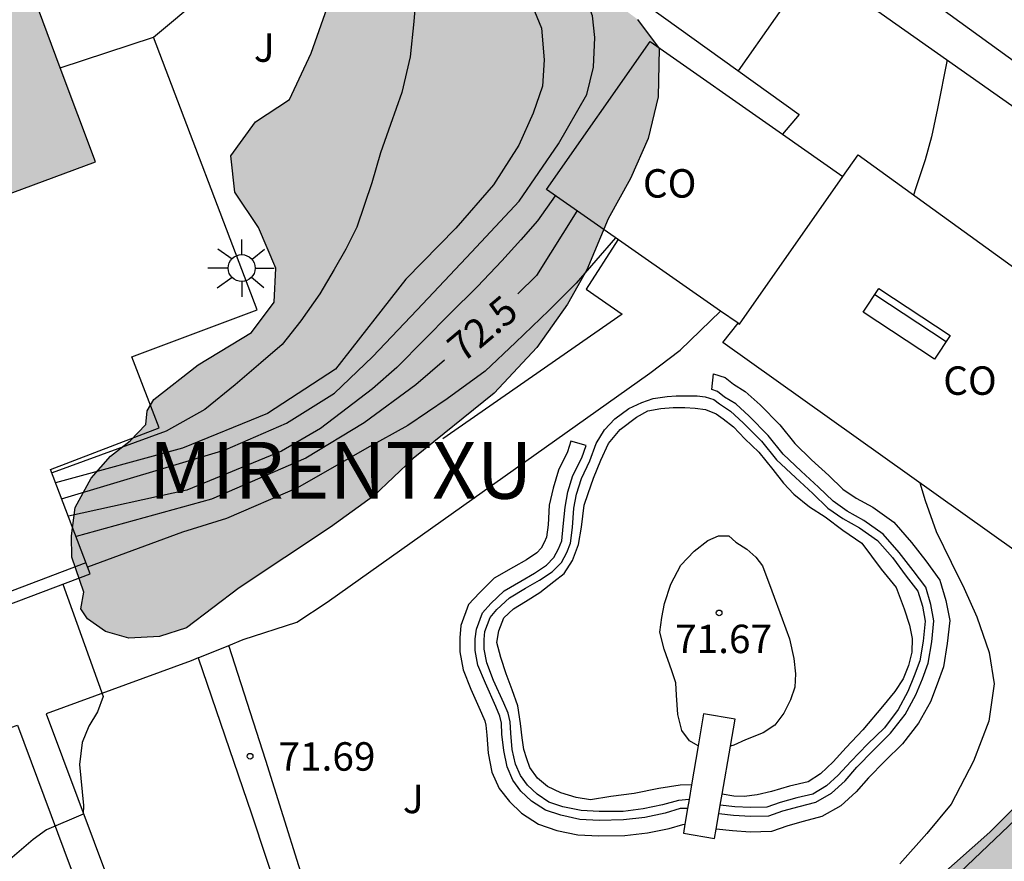
# Model space of a CAD drawing. Units: metres. Extents: x 583794 to 584145, y 4793540 to 4793791.
# Drawn here: x 584101 to 584127, y 4793754 to 4793776 of the extents above; entities that cross this region are included whole.
import ezdxf

# ---------------------------------------------------------------- set-up
doc = ezdxf.new("R2010")
doc.units = ezdxf.units.M
for name, color, linetype in [('020104', 34, 'Continuous'), ('020204', 9, 'Continuous'), ('020307', 24, 'Continuous'), ('020308', 9, 'Continuous'), ('050105', 5, 'Continuous'), ('060108', 9, 'Continuous'), ('060119', 9, 'Continuous'), ('060125', 1, 'Continuous'), ('060144', 9, 'Continuous'), ('060145', 9, 'Continuous'), ('070105', 6, 'Continuous'), ('070113', 9, 'Continuous'), ('080107', 9, 'Continuous'), ('080301', 9, 'Continuous'), ('080304', 9, 'Continuous'), ('090202', 1, 'Continuous'), ('100106', 63, 'Continuous'), ('100107', 3, 'Continuous'), ('100116', 71, 'Continuous'), ('100302', 7, 'Continuous'), ('250206', 9, 'Continuous'), ('990501', 21, 'Continuous'), ('990504', 63, 'Continuous')]:
    doc.layers.add(name, color=color, linetype=linetype)
doc.layers.add('020105', color=24, linetype='Continuous', lineweight=30)
doc.layers.add('080111', color=7, linetype='Continuous', lineweight=30)
doc.styles.add('ARIAL', font='ARIAL.TTF', dxfattribs={"height": 1})
doc.styles.add('ARIALI', font='ARIALI.TTF', dxfattribs={"height": 1})

# ---------------------------------------------------------------- blocks, each defined once
blk = doc.blocks.new('COTAPU')
blk.add_circle((0, 0), 0.075)
blk = doc.blocks.new('FAROLA')
for p, q in [((0, 0.355), (0, 0.755)), ((-0.63, 0.51), (-0.255, 0.245)), ((0.605, 0.49), (0.276, 0.223)), ((-0.355, 0), (-0.895, 0)), ((0.355, 0), (0.855, 0)), ((-0.65, -0.52), (-0.255, -0.24)), ((0.585, -0.52), (0.256, -0.246)), ((0, -0.355), (0, -0.755))]:
    blk.add_line(p, q)
blk.add_circle((0, 0), 0.355)
blk = doc.blocks.new('BANCO')
blk.add_line((1.125, 0.1875), (-1.125, 0.1875))
blk.add_lwpolyline([(1.125, 0.75), (1.125, 0), (-1.125, 0), (-1.125, 0.75)], close=True)

msp = doc.modelspace()

# ---------------------------------------------------------------- hatches: boundary and pattern name
at = {"layer": '990501'}
msp.add_hatch(color=256, dxfattribs=at).paths.add_polyline_path([(584096.396, 4793778.75), (584095.236, 4793778.32), (584093.946, 4793781.75), (584085.866, 4793778.77), (584089.866, 4793767.81), (584102.945, 4793772.63), (584100.156, 4793780.109)])
at = {"layer": '990504'}
for points in [[(584144.092, 4793655.691), (584144.092, 4793685.564), (584143.142, 4793686.662), (584141.71, 4793689.003), (584139.428, 4793691.509), (584138.527, 4793692.315), (584136.11, 4793694.194), (584135.115, 4793695.033), (584133.694, 4793695.804), (584132.164, 4793696.461), (584130.907, 4793696.865), (584127.59, 4793697.785), (584126.133, 4793698.041), (584124.797, 4793698.211), (584122.805, 4793698.618), (584121.215, 4793699.127), (584115.846, 4793700.722), (584114.488, 4793700.97), (584112.71, 4793701.468), (584111.777, 4793702.036), (584110.725, 4793702.905), (584109.624, 4793703.658), (584107.135, 4793704.747), (584105.619, 4793705.255), (584102.362, 4793706.176), (584100.945, 4793707.299), (584100.146, 4793708.246), (584099.18, 4793709.278), (584097.805, 4793710.055), (584096.485, 4793710.344), (584095.183, 4793709.813), (584093.709, 4793708.989), (584091.457, 4793708.887), (584089.925, 4793709.458), (584088.193, 4793709.72), (584086.856, 4793709.679), (584085.354, 4793709.216), (584084.089, 4793708.581), (584082.662, 4793708.107), (584079.901, 4793707.577), (584078.379, 4793707.455), (584071.266, 4793707.437), (584070.119, 4793707.613), (584069.007, 4793707.977), (584067.835, 4793708.645), (584067.008, 4793709.508), (584066.49, 4793710.516), (584066.103, 4793711.781), (584065.87, 4793712.965), (584065.937, 4793714.125), (584066.684, 4793715.135), (584067.486, 4793715.601), (584068.787, 4793715.682), (584071.753, 4793715.614), (584075.106, 4793715.614), (584075.544, 4793715.581), (584076.958, 4793715.647), (584079.935, 4793715.675), (584081.293, 4793715.747), (584082.566, 4793715.886), (584083.782, 4793716.12), (584084.459, 4793716.438), (584085.536, 4793716.757), (584088.085, 4793716.971), (584089.158, 4793717.122), (584090.198, 4793717.433), (584091.03, 4793717.93), (584091.636, 4793718.832), (584091.808, 4793719.558), (584092.045, 4793720.231), (584092.285, 4793721.174), (584091.911, 4793722.345), (584091.572, 4793722.942), (584090.902, 4793723.851), (584090.007, 4793724.76), (584089.503, 4793725.809), (584090.17, 4793726.489), (584091.251, 4793726.95), (584092.455, 4793727.569), (584093.773, 4793728.144), (584094.737, 4793728.361), (584095.395, 4793727.971), (584095.685, 4793727.127), (584096.124, 4793726.707), (584097.037, 4793726.647), (584098.88, 4793726.66), (584100.901, 4793726.907), (584102.42, 4793727.279), (584103.669, 4793727.677), (584104.985, 4793728.288), (584105.839, 4793728.923), (584107.486, 4793730.675), (584108.396, 4793731.584), (584109.373, 4793732.463), (584110.094, 4793733.461), (584110.524, 4793734.42), (584111.094, 4793735.42), (584111.654, 4793736.04), (584112.164, 4793736.89), (584112.324, 4793737.75), (584112.754, 4793738.68), (584113.534, 4793739.62), (584114.394, 4793740.43), (584115.324, 4793741.43), (584116.394, 4793742.25), (584118.594, 4793743.71), (584119.274, 4793744.06), (584121.644, 4793744.07), (584122.714, 4793744.27), (584123.014, 4793745.48), (584122.754, 4793746.79), (584123.564, 4793747.83), (584124.864, 4793748.11), (584126.034, 4793748.61), (584126.774, 4793749.64), (584127.774, 4793750.6), (584128.834, 4793751.17), (584129.554, 4793751.61), (584130.634, 4793752.12), (584131.664, 4793752.74), (584133.994, 4793753.899), (584134.874, 4793754.609), (584135.654, 4793755.659), (584136.164, 4793756.459), (584136.604, 4793757.389), (584138.134, 4793759.619), (584138.914, 4793760.489), (584139.414, 4793761.449), (584139.834, 4793762.499), (584139.754, 4793763.369), (584139.364, 4793763.849), (584138.384, 4793764.279), (584137.114, 4793764.539), (584135.914, 4793764.709), (584134.704, 4793764.769), (584133.454, 4793764.409), (584132.364, 4793763.869), (584131.774, 4793763.069), (584130.374, 4793761.349), (584129.844, 4793760.329), (584129.604, 4793759.579), (584129.404, 4793759.249), (584129.054, 4793758.289), (584128.664, 4793757.449), (584128.104, 4793756.539), (584126.534, 4793754.96), (584124.284, 4793752.96), (584123.844, 4793752.49), (584123.054, 4793752.14), (584122.064, 4793751.92), (584119.875, 4793751.73), (584118.775, 4793751.44), (584117.775, 4793750.95), (584116.985, 4793750.25), (584116.215, 4793749.42), (584115.225, 4793748.79), (584113.945, 4793748.38), (584112.775, 4793748.08), (584111.735, 4793747.7), (584110.775, 4793747.04), (584110.335, 4793746.33), (584109.955, 4793745.62), (584109.225, 4793745.04), (584108.335, 4793744.44), (584106.375, 4793743.54), (584105.285, 4793743.21), (584104.185, 4793742.95), (584103.605, 4793742.56), (584103.395, 4793742.51), (584103.075, 4793742.39), (584102.835, 4793742.3), (584102.605, 4793742.19), (584102.395, 4793742.05), (584102.235, 4793741.86), (584102.025, 4793741.63), (584101.935, 4793741.45), (584101.915, 4793741.19), (584101.915, 4793740.98), (584101.955, 4793740.75), (584102.075, 4793740.52), (584102.185, 4793740.271), (584102.325, 4793739.901), (584102.375, 4793739.641), (584102.415, 4793739.391), (584102.445, 4793739.181), (584102.445, 4793738.951), (584102.435, 4793738.601), (584102.435, 4793738.371), (584102.395, 4793737.141), (584101.095, 4793736.261), (584100.905, 4793736.171), (584100.465, 4793736.031), (584100.215, 4793735.941), (584099.955, 4793735.851), (584099.685, 4793735.761), (584099.405, 4793735.661), (584099.125, 4793735.551), (584098.825, 4793735.411), (584098.525, 4793735.301), (584097.875, 4793735.041), (584097.545, 4793734.901), (584097.225, 4793734.791), (584096.555, 4793734.531), (584096.255, 4793734.421), (584095.625, 4793734.191), (584095.325, 4793734.071), (584094.705, 4793733.871), (584094.395, 4793733.771), (584094.095, 4793733.661), (584093.825, 4793733.571), (584093.515, 4793733.451), (584093.245, 4793733.361), (584092.665, 4793733.151), (584092.365, 4793733.061), (584092.085, 4793732.971), (584091.785, 4793732.901), (584091.485, 4793732.811), (584091.185, 4793732.761), (584090.875, 4793732.691), (584090.235, 4793732.581), (584089.905, 4793732.531), (584089.585, 4793732.461), (584089.235, 4793732.421), (584088.885, 4793732.371), (584088.515, 4793732.331), (584087.825, 4793732.231), (584087.455, 4793732.191), (584087.125, 4793732.141), (584086.785, 4793732.121), (584086.455, 4793732.071), (584086.155, 4793732.051), (584085.855, 4793732.031), (584085.295, 4793732.031), (584085.045, 4793732.011), (584084.535, 4793732.011), (584084.305, 4793732.011), (584084.095, 4793732.011), (584083.885, 4793732.011), (584083.515, 4793732.011), (584083.005, 4793732.031), (584082.685, 4793732.081), (584082.365, 4793732.131), (584081.855, 4793732.271), (584081.525, 4793732.411), (584081.185, 4793732.591), (584080.995, 4793732.691), (584080.815, 4793732.781), (584080.625, 4793732.891), (584080.465, 4793733.031), (584080.275, 4793733.171), (584079.935, 4793733.471), (584079.775, 4793733.611), (584079.585, 4793733.781), (584079.425, 4793733.941), (584079.265, 4793734.101), (584079.095, 4793734.261), (584078.965, 4793734.421), (584078.705, 4793734.751), (584078.475, 4793735.071), (584078.295, 4793735.401), (584078.085, 4793735.841), (584077.925, 4793736.231), (584077.835, 4793736.491), (584077.735, 4793736.741), (584077.625, 4793736.971), (584077.465, 4793737.341), (584077.365, 4793737.601), (584077.135, 4793738.251), (584077.045, 4793738.481), (584076.975, 4793738.711), (584076.865, 4793738.941), (584076.775, 4793739.151), (584076.705, 4793739.341), (584076.656, 4793739.541), (584076.516, 4793739.751), (584076.406, 4793739.981), (584076.286, 4793740.191), (584076.216, 4793740.381), (584076.126, 4793740.591), (584075.986, 4793740.821), (584075.826, 4793741.051), (584075.386, 4793741.841), (584075.106, 4793742.281), (584074.946, 4793742.691), (584074.876, 4793742.901), (584074.786, 4793743.131), (584074.676, 4793743.391), (584074.556, 4793743.671), (584074.416, 4793743.951), (584074.096, 4793744.521), (584073.936, 4793744.831), (584073.776, 4793745.101), (584073.606, 4793745.401), (584073.356, 4793746.011), (584073.266, 4793746.351), (584073.056, 4793748.211), (584073.056, 4793748.581), (584073.056, 4793748.971), (584073.056, 4793749.361), (584073.066, 4793749.761), (584073.086, 4793750.171), (584073.176, 4793750.981), (584073.226, 4793751.401), (584073.316, 4793751.821), (584073.416, 4793752.211), (584073.526, 4793752.601), (584073.666, 4793753.001), (584074.016, 4793753.741), (584074.226, 4793754.081), (584074.736, 4793754.691), (584075.016, 4793754.961), (584075.316, 4793755.221), (584075.636, 4793755.451), (584075.966, 4793755.681), (584076.316, 4793755.891), (584077.076, 4793756.281), (584077.446, 4793756.461), (584077.846, 4793756.651), (584078.236, 4793756.831), (584078.606, 4793756.991), (584078.976, 4793757.181), (584080.046, 4793757.71), (584080.416, 4793757.87), (584080.786, 4793758.05), (584081.566, 4793758.33), (584081.966, 4793758.47), (584082.386, 4793758.56), (584082.796, 4793758.68), (584083.216, 4793758.81), (584083.636, 4793758.95), (584084.376, 4793759.3), (584084.716, 4793759.48), (584085.026, 4793759.71), (584085.296, 4793759.92), (584085.536, 4793760.15), (584085.696, 4793760.41), (584085.836, 4793760.64), (584085.926, 4793760.92), (584085.996, 4793761.17), (584086.016, 4793761.47), (584086.016, 4793761.75), (584086.016, 4793762.05), (584085.996, 4793762.35), (584085.886, 4793762.98), (584085.726, 4793763.6), (584085.626, 4793763.93), (584085.516, 4793764.2), (584085.396, 4793764.51), (584085.286, 4793764.78), (584085.006, 4793765.27), (584084.846, 4793765.46), (584084.496, 4793765.76), (584084.266, 4793765.87), (584084.056, 4793765.97), (584083.806, 4793766.06), (584083.546, 4793766.13), (584083.296, 4793766.22), (584081.696, 4793766.87), (584081.356, 4793767.04), (584081.006, 4793767.24), (584080.686, 4793767.45), (584080.356, 4793767.71), (584079.476, 4793768.57), (584079.226, 4793768.87), (584078.976, 4793769.17), (584078.746, 4793769.52), (584078.306, 4793770.21), (584078.116, 4793770.61), (584077.976, 4793770.98), (584077.866, 4793771.39), (584077.776, 4793771.81), (584077.636, 4793772.69), (584077.616, 4793773.15), (584077.616, 4793773.62), (584077.616, 4793774.08), (584077.666, 4793774.56), (584077.736, 4793775.03), (584077.806, 4793775.51), (584077.916, 4793776), (584078.056, 4793776.48), (584078.386, 4793777.5), (584078.566, 4793778.03), (584078.776, 4793778.54), (584078.986, 4793779.05), (584079.216, 4793779.56), (584079.636, 4793780.6), (584079.876, 4793781.13), (584080.056, 4793781.67), (584080.266, 4793782.22), (584080.476, 4793782.78), (584080.666, 4793783.33), (584081.036, 4793784.42), (584081.216, 4793784.95), (584081.566, 4793786.06), (584081.736, 4793786.62), (584081.896, 4793787.17), (584082.036, 4793787.73), (584082.196, 4793788.28), (584082.336, 4793788.82), (584082.596, 4793789.9), (584082.671, 4793790.2), (584075.904, 4793790.2), (584075.767, 4793790.08), (584075.607, 4793789.96), (584075.417, 4793789.85), (584075.047, 4793789.64), (584074.867, 4793789.52), (584074.497, 4793789.34), (584074.147, 4793789.18), (584073.747, 4793788.97), (584073.547, 4793788.88), (584073.267, 4793788.78), (584073.007, 4793788.69), (584072.937, 4793788.67), (584072.937, 4793788.58), (584072.757, 4793788.44), (584072.497, 4793788.3), (584072.317, 4793788.21), (584072.127, 4793788.11), (584071.667, 4793787.86), (584071.407, 4793787.7), (584071.157, 4793787.51), (584070.877, 4793787.31), (584070.317, 4793786.87), (584070.047, 4793786.61), (584069.787, 4793786.36), (584069.557, 4793786.1), (584069.167, 4793785.57), (584068.997, 4793785.3), (584068.837, 4793785.02), (584068.697, 4793784.72), (584068.577, 4793784.42), (584068.447, 4793784.14), (584068.237, 4793783.54), (584068.137, 4793783.26), (584068.067, 4793782.96), (584067.977, 4793782.66), (584067.857, 4793782.36), (584067.627, 4793781.76), (584067.487, 4793781.48), (584067.327, 4793781.2), (584067.137, 4793780.92), (584066.747, 4793780.39), (584066.537, 4793780.11), (584066.327, 4793779.88), (584066.097, 4793779.63), (584065.887, 4793779.42), (584065.637, 4793779.19), (584065.377, 4793779.01), (584064.847, 4793778.61), (584064.567, 4793778.45), (584064.287, 4793778.29), (584063.707, 4793778.06), (584063.437, 4793777.94), (584063.157, 4793777.83), (584062.897, 4793777.69), (584062.667, 4793777.55), (584062.247, 4793777.2), (584062.067, 4793777.02), (584061.927, 4793776.79), (584061.787, 4793776.56), (584061.667, 4793776.3), (584061.597, 4793776.05), (584061.527, 4793775.79), (584061.487, 4793775.52), (584061.457, 4793775.24), (584061.437, 4793774.94), (584061.437, 4793774.08), (584061.477, 4793773.8), (584061.577, 4793773.53), (584061.667, 4793773.25), (584062.217, 4793772.07), (584062.377, 4793771.76), (584062.547, 4793771.46), (584062.707, 4793771.16), (584062.887, 4793770.86), (584063.097, 4793770.54), (584063.307, 4793770.26), (584063.767, 4793769.66), (584063.997, 4793769.33), (584064.246, 4793769.031), (584064.506, 4793768.731), (584064.786, 4793768.451), (584065.056, 4793768.171), (584065.336, 4793767.921), (584065.846, 4793767.381), (584066.076, 4793767.111), (584066.306, 4793766.851), (584066.516, 4793766.601), (584066.696, 4793766.321), (584066.886, 4793766.061), (584067.026, 4793765.811), (584067.136, 4793765.551), (584067.276, 4793765.001), (584067.296, 4793764.721), (584067.296, 4793764.471), (584067.276, 4793764.161), (584067.206, 4793763.891), (584067.116, 4793763.631), (584066.836, 4793763.081), (584066.666, 4793762.801), (584066.486, 4793762.521), (584066.296, 4793762.271), (584066.116, 4793761.991), (584065.926, 4793761.711), (584065.716, 4793761.461), (584065.376, 4793760.951), (584065.206, 4793760.721), (584065.026, 4793760.491), (584064.726, 4793760.031), (584064.556, 4793759.791), (584064.446, 4793759.591), (584064.326, 4793759.381), (584064.236, 4793759.171), (584064.186, 4793758.961), (584064.146, 4793758.751), (584064.116, 4793758.541), (584064.116, 4793758.311), (584064.116, 4793758.081), (584064.296, 4793756.951), (584064.366, 4793756.741), (584064.466, 4793756.511), (584064.526, 4793756.301), (584064.626, 4793756.091), (584064.766, 4793755.671), (584064.856, 4793755.491), (584065.106, 4793755.161), (584065.266, 4793755.021), (584065.616, 4793754.841), (584065.826, 4793754.771), (584066.076, 4793754.701), (584066.356, 4793754.631), (584066.656, 4793754.561), (584066.956, 4793754.471), (584067.256, 4793754.401), (584067.796, 4793754.211), (584068.136, 4793753.981), (584068.226, 4793753.861), (584068.186, 4793753.581), (584068.066, 4793753.241), (584067.856, 4793752.711), (584067.716, 4793752.341), (584067.606, 4793751.971), (584067.506, 4793751.601), (584067.366, 4793751.091), (584067.296, 4793750.901), (584067.206, 4793750.581), (584067.086, 4793750.231), (584067.016, 4793749.881), (584066.976, 4793749.491), (584066.946, 4793749.261), (584066.926, 4793749.051), (584066.906, 4793748.611), (584066.906, 4793748.221), (584066.906, 4793747.851), (584066.896, 4793747.551), (584066.926, 4793747.271), (584067.036, 4793746.851), (584067.126, 4793746.551), (584067.196, 4793746.361), (584067.296, 4793746.021), (584067.426, 4793745.461), (584067.496, 4793745.091), (584067.566, 4793744.721), (584067.656, 4793744.211), (584067.726, 4793743.891), (584067.776, 4793743.591), (584067.846, 4793742.841), (584067.846, 4793742.661), (584067.846, 4793742.341), (584067.836, 4793742.131), (584067.836, 4793741.871), (584067.836, 4793741.621), (584067.836, 4793741.321), (584067.836, 4793740.721), (584067.836, 4793740.391), (584067.836, 4793740.091), (584067.856, 4793739.771), (584067.856, 4793739.331), (584067.816, 4793738.661), (584067.766, 4793738.331), (584067.696, 4793737.961), (584067.576, 4793737.611), (584067.486, 4793737.241), (584067.346, 4793736.901), (584067.206, 4793736.501), (584066.396, 4793734.681), (584066.206, 4793734.351), (584065.976, 4793734.081), (584065.746, 4793733.821), (584065.256, 4793733.451), (584064.976, 4793733.341), (584064.726, 4793733.272), (584064.446, 4793733.242), (584064.166, 4793733.242), (584063.896, 4793733.252), (584063.286, 4793733.342), (584062.966, 4793733.432), (584062.646, 4793733.532), (584062.316, 4793733.642), (584061.666, 4793733.872), (584061.326, 4793733.972), (584060.996, 4793734.062), (584060.656, 4793734.152), (584060.286, 4793734.252), (584059.566, 4793734.412), (584059.196, 4793734.462), (584058.826, 4793734.502), (584058.426, 4793734.532), (584058.016, 4793734.552), (584057.616, 4793734.552), (584056.786, 4793734.552), (584056.366, 4793734.532), (584055.956, 4793734.512), (584055.046, 4793734.392), (584054.586, 4793734.332), (584054.126, 4793734.232), (584053.666, 4793734.122), (584053.196, 4793734.002), (584052.206, 4793733.662), (584051.736, 4793733.452), (584051.296, 4793733.242), (584050.396, 4793732.762), (584049.956, 4793732.502), (584049.126, 4793731.952), (584048.706, 4793731.672), (584048.306, 4793731.352), (584047.496, 4793730.702), (584047.106, 4793730.362), (584046.686, 4793730.012), (584046.296, 4793729.662), (584045.876, 4793729.322), (584045.046, 4793728.672), (584044.626, 4793728.352), (584044.206, 4793728.072), (584043.786, 4793727.822), (584043.396, 4793727.612), (584042.586, 4793727.282), (584042.196, 4793727.172), (584041.776, 4793727.102), (584041.356, 4793727.062), (584040.526, 4793727.062), (584040.106, 4793727.082), (584039.696, 4793727.172), (584039.276, 4793727.312), (584038.856, 4793727.502), (584038.446, 4793727.732), (584038.026, 4793727.992), (584037.586, 4793728.262), (584036.736, 4793728.822), (584036.296, 4793729.122), (584035.856, 4793729.402), (584035.436, 4793729.682), (584035.026, 4793729.982), (584034.237, 4793730.542), (584033.867, 4793730.842), (584033.497, 4793731.122), (584033.127, 4793731.422), (584032.737, 4793731.702), (584031.897, 4793732.232), (584031.457, 4793732.462), (584028.527, 4793733.582), (584027.877, 4793733.722), (584027.297, 4793733.842), (584026.737, 4793733.932), (584026.187, 4793734.022), (584025.077, 4793734.142), (584024.517, 4793734.172), (584022.877, 4793734.172), (584022.367, 4793734.172), (584021.857, 4793734.152), (584021.397, 4793734.102), (584019.657, 4793733.762), (584019.267, 4793733.642), (584018.867, 4793733.482), (584018.497, 4793733.342), (584017.737, 4793733.003), (584017.347, 4793732.793), (584016.947, 4793732.603), (584016.527, 4793732.423), (584015.697, 4793731.983), (584015.257, 4793731.773), (584014.817, 4793731.573), (584014.377, 4793731.343), (584013.517, 4793730.903), (584013.127, 4793730.673), (584012.757, 4793730.413), (584012.057, 4793729.903), (584011.737, 4793729.603), (584011.457, 4793729.333), (584011.227, 4793729.033), (584010.997, 4793728.723), (584010.617, 4793728.033), (584010.457, 4793727.663), (584010.297, 4793727.293), (584010.157, 4793726.903), (584009.997, 4793726.483), (584009.857, 4793726.063), (584009.717, 4793725.633), (584009.387, 4793724.703), (584009.247, 4793724.193), (584009.087, 4793723.703), (584008.927, 4793723.203), (584008.757, 4793722.713), (584008.597, 4793722.203), (584008.297, 4793721.233), (584008.157, 4793720.773), (584008.037, 4793720.303), (584007.927, 4793719.843), (584007.827, 4793719.383), (584007.737, 4793718.943), (584007.597, 4793718.013), (584007.527, 4793717.533), (584007.437, 4793717.063), (584007.247, 4793716.123), (584007.107, 4793715.683), (584006.967, 4793715.243), (584006.807, 4793714.843), (584006.637, 4793714.473), (584006.477, 4793714.103), (584006.157, 4793713.503), (584005.967, 4793713.273), (584005.757, 4793713.093), (584005.527, 4793712.953), (584005.277, 4793712.863), (584005.017, 4793712.813), (584004.737, 4793712.763), (584004.137, 4793712.863), (584003.517, 4793713.163), (584003.187, 4793713.413), (584002.887, 4793713.693), (584002.587, 4793713.993), (584002.287, 4793714.323), (584002.017, 4793714.643), (584001.437, 4793715.343), (584001.177, 4793715.693), (584000.927, 4793716.063), (584000.507, 4793716.773), (584000.307, 4793717.153), (584000.117, 4793717.523), (583999.937, 4793717.913), (583999.707, 4793718.283), (583999.217, 4793719.073), (583998.917, 4793719.443), (583998.567, 4793719.793), (583998.227, 4793720.113), (583997.807, 4793720.413), (583997.397, 4793720.653), (583996.487, 4793721.043), (583996.027, 4793721.183), (583995.567, 4793721.303), (583995.107, 4793721.343), (583994.637, 4793721.393), (583993.717, 4793721.373), (583993.247, 4793721.323), (583992.807, 4793721.213), (583992.397, 4793721.073), (583991.588, 4793720.753), (583991.188, 4793720.543), (583990.838, 4793720.313), (583990.518, 4793720.053), (583989.918, 4793719.484), (583989.638, 4793719.154), (583989.378, 4793718.814), (583989.128, 4793718.444), (583988.688, 4793717.704), (583988.498, 4793717.334), (583988.358, 4793716.934), (583988.218, 4793716.564), (583988.128, 4793716.194), (583988.058, 4793715.824), (583988.008, 4793715.484), (583987.987, 4793715.154), (583988.027, 4793714.484), (583988.097, 4793714.134), (583988.167, 4793713.814), (583988.257, 4793713.464), (583988.357, 4793713.094), (583988.417, 4793712.744), (583988.517, 4793712.404), (583988.557, 4793712.034), (583988.577, 4793711.664), (583988.607, 4793711.284), (583988.577, 4793710.944), (583988.537, 4793710.574), (583988.437, 4793710.244), (583988.257, 4793709.604), (583988.157, 4793709.274), (583988.047, 4793708.974), (583987.927, 4793708.654), (583987.697, 4793708.004), (583987.577, 4793707.704), (583987.467, 4793707.374), (583987.347, 4793707.054), (583987.207, 4793706.704), (583986.977, 4793705.994), (583986.857, 4793705.624), (583986.747, 4793705.254), (583986.647, 4793704.884), (583986.557, 4793704.484), (583986.467, 4793704.094), (583986.417, 4793703.674), (583986.367, 4793703.234), (583986.347, 4793702.354), (583986.347, 4793701.914), (583986.347, 4793701.454), (583986.347, 4793701.014), (583986.337, 4793700.554), (583986.337, 4793700.094), (583986.337, 4793699.624), (583986.337, 4793698.744), (583986.337, 4793698.334), (583986.337, 4793697.914), (583986.337, 4793697.494), (583986.337, 4793697.084), (583986.317, 4793696.664), (583986.307, 4793696.244), (583986.267, 4793695.854), (583986.077, 4793695.064), (583985.937, 4793694.724), (583985.757, 4793694.354), (583985.517, 4793694.004), (583985.267, 4793693.654), (583984.687, 4793692.984), (583984.357, 4793692.644), (583984.037, 4793692.334), (583983.337, 4793691.734), (583982.997, 4793691.464), (583982.627, 4793691.184), (583982.257, 4793690.934), (583981.877, 4793690.674), (583981.137, 4793690.165), (583980.767, 4793689.915), (583979.977, 4793689.475), (583979.537, 4793689.295), (583979.097, 4793689.135), (583978.637, 4793689.015), (583978.147, 4793688.905), (583977.667, 4793688.835), (583977.157, 4793688.805), (583976.137, 4793688.785), (583975.627, 4793688.785), (583975.117, 4793688.835), (583974.587, 4793688.905), (583974.077, 4793689.025), (583973.267, 4793689.205), (583972.227, 4793689.515), (583971.187, 4793689.885), (583970.677, 4793690.095), (583969.657, 4793690.535), (583969.148, 4793690.765), (583968.688, 4793690.995), (583968.248, 4793691.235), (583967.808, 4793691.485), (583967.418, 4793691.745), (583967.048, 4793691.975), (583966.378, 4793692.465), (583966.028, 4793692.665), (583965.708, 4793692.855), (583965.358, 4793693.015), (583965.008, 4793693.185), (583964.198, 4793693.345), (583963.318, 4793693.365), (583962.878, 4793693.365), (583962.438, 4793693.375), (583962.008, 4793693.375), (583961.568, 4793693.345), (583961.128, 4793693.325), (583960.318, 4793693.165), (583959.938, 4793693.025), (583959.598, 4793692.865), (583959.298, 4793692.685), (583959.018, 4793692.475), (583958.738, 4793692.245), (583958.508, 4793691.985), (583958.158, 4793691.475), (583958.038, 4793691.225), (583957.968, 4793690.665), (583957.998, 4793690.395), (583958.018, 4793690.095), (583958.088, 4793689.815), (583958.128, 4793689.515), (583958.178, 4793689.235), (583958.218, 4793688.955), (583958.248, 4793688.675), (583958.248, 4793688.425), (583958.108, 4793687.965), (583957.968, 4793687.775), (583957.778, 4793687.635), (583957.548, 4793687.525), (583957.268, 4793687.455), (583956.578, 4793687.435), (583956.228, 4793687.435), (583955.508, 4793687.475), (583955.138, 4793687.505), (583954.798, 4793687.545), (583954.448, 4793687.575), (583954.098, 4793687.575), (583953.798, 4793687.555), (583953.178, 4793687.365), (583952.898, 4793687.225), (583952.638, 4793687.085), (583952.368, 4793686.925), (583952.128, 4793686.745), (583951.898, 4793686.585), (583951.508, 4793686.185), (583951.298, 4793685.745), (583951.248, 4793685.515), (583951.228, 4793685.265), (583951.228, 4793684.755), (583951.248, 4793684.495), (583951.248, 4793684.225), (583951.338, 4793683.685), (583951.408, 4793683.415), (583951.498, 4793683.135), (583951.618, 4793682.875), (583951.758, 4793682.625), (583951.898, 4793682.395), (583952.428, 4793681.695), (583952.658, 4793681.485), (583952.888, 4793681.305), (583953.118, 4793681.095), (583953.608, 4793680.745), (583953.838, 4793680.605), (583954.348, 4793680.305), (583954.578, 4793680.165), (583954.808, 4793680.045), (583955.218, 4793679.795), (583955.428, 4793679.655), (583955.618, 4793679.515), (583955.958, 4793679.265), (583956.398, 4793678.825), (583956.658, 4793678.545), (583957.908, 4793677.315), (583965.957, 4793673.995), (583967.468, 4793673.792), (583970.429, 4793673.587), (583973.085, 4793673.327), (583977.045, 4793673.165), (583979.721, 4793673.154), (583983.062, 4793673.26), (583985.345, 4793673.421), (583990.794, 4793673.486), (583995.888, 4793673.504), (583997.668, 4793673.33), (584000.116, 4793672.635), (584001.656, 4793672.089), (584003.578, 4793671.077), (584005.065, 4793669.838), (584005.622, 4793668.685), (584005.709, 4793667.37), (584005.49, 4793665.589), (584004.74, 4793663.936), (584003.756, 4793662.373), (584002.526, 4793661.01), (584000.91, 4793659.746), (583999.35, 4793658.374), (583997.3, 4793657.064), (583995.736, 4793655.969), (583993.696, 4793654.389), (583992.177, 4793653.375), (583990.285, 4793652.321), (583985.775, 4793648.574), (583984.809, 4793647.154), (583984.3, 4793645.641), (583984.326, 4793644.342), (583984.845, 4793643.012), (583986.293, 4793641.776), (583987.915, 4793640.919), (583989.73, 4793640.291), (583991.95, 4793639.825), (583994.183, 4793639.625), (583996.626, 4793639.544), (584012.043, 4793639.434), (584018.702, 4793639.445), (584021.032, 4793639.989), (584023.616, 4793641.143), (584025.883, 4793642.904), (584027.939, 4793644.652), (584030.344, 4793646.211), (584032.803, 4793647.688), (584036.055, 4793648.96), (584041.839, 4793650.801), (584044.35, 4793651.521), (584047.333, 4793652.276), (584050.253, 4793652.911), (584052.984, 4793653.374), (584055.825, 4793653.59), (584058.021, 4793653.812), (584060.388, 4793653.948), (584064.297, 4793653.97), (584066.622, 4793653.909), (584067.547, 4793653.776), (584071.601, 4793653.445), (584073.025, 4793653.429), (584076.21, 4793653.306), (584077.967, 4793653.139), (584083.506, 4793652.018), (584085.204, 4793651.957), (584088.344, 4793651.954), (584089.154, 4793651.977), (584094.774, 4793652.381), (584103.206, 4793652.863), (584105.567, 4793652.952), (584111.242, 4793653.065), (584113.978, 4793653.176), (584122.735, 4793653.887), (584127.341, 4793654.21), (584134.264, 4793654.828), (584139.258, 4793655.178)], [(584102.645, 4793761.29), (584102.325, 4793762.21), (584102.315, 4793762.77), (584102.415, 4793763.52), (584102.835, 4793764.29), (584103.345, 4793764.87), (584103.865, 4793765.28), (584104.275, 4793765.71), (584104.315, 4793766.07), (584104.485, 4793766.37), (584105.655, 4793767.28), (584107.065, 4793768.13), (584107.665, 4793768.93), (584107.705, 4793769.83), (584107.245, 4793770.9), (584106.625, 4793771.83), (584106.515, 4793772.789), (584107.165, 4793773.689), (584108.065, 4793774.279), (584108.635, 4793775.499), (584109.055, 4793776.689), (584109.585, 4793777.909), (584110.375, 4793778.889), (584111.385, 4793779.169), (584112.615, 4793778.909), (584115.005, 4793777.869), (584116.215, 4793777.149), (584117.245, 4793776.389), (584117.815, 4793775.619), (584117.785, 4793774.349), (584117.525, 4793773.249), (584117.055, 4793772.189), (584116.465, 4793771.129), (584115.905, 4793769.789), (584115.395, 4793768.879), (584114.585, 4793767.739), (584113.465, 4793766.53), (584111.325, 4793764.81), (584110.285, 4793763.83), (584109.145, 4793763), (584106.735, 4793761.4), (584105.345, 4793760.35), (584104.635, 4793760.12), (584103.825, 4793760.07), (584103.215, 4793760.25), (584102.735, 4793760.58), (584102.565, 4793760.85)]]:
    msp.add_hatch(color=256, dxfattribs=at).paths.add_polyline_path(points)

# ---------------------------------------------------------------- linework, layer by layer
at = {"layer": '020104', "flags": 128}
for points, elevation in [([(584113.025, 4793784.349), (584111.265, 4793781.309), (584111.395, 4793780.889), (584111.775, 4793780.169), (584112.325, 4793779.349), (584112.985, 4793778.729), (584113.645, 4793777.879), (584114.345, 4793777.059), (584114.715, 4793776.159), (584114.785, 4793775.319), (584114.735, 4793774.629), (584114.495, 4793773.919), (584114.115, 4793773.069), (584113.445, 4793772.029), (584112.455, 4793770.879), (584111.135, 4793769.539), (584109.275, 4793767.17), (584107.485, 4793766), (584105.245, 4793765.08), (584101.895, 4793764.17)], 74), ([(584102.055, 4793763.75), (584106.365, 4793765.04), (584107.985, 4793765.74), (584109.255, 4793766.53), (584110.255, 4793767.49), (584111.435, 4793768.729), (584112.865, 4793770.249), (584114.125, 4793771.599), (584115.155, 4793773.109), (584115.905, 4793774.409), (584116.085, 4793775.129), (584116.115, 4793775.909), (584116.055, 4793776.479), (584115.865, 4793776.989), (584115.285, 4793777.779), (584114.195, 4793778.779), (584113.125, 4793779.899), (584114.815, 4793783.019)], 73.5), ([(584110.465, 4793781.109), (584110.695, 4793780.639), (584110.995, 4793779.899), (584111.145, 4793779.169), (584111.275, 4793778.499), (584111.385, 4793777.809), (584111.405, 4793777.099), (584111.345, 4793776.329), (584111.245, 4793775.399), (584111.025, 4793774.459), (584110.725, 4793773.619), (584110.465, 4793772.869), (584110.235, 4793772.079), (584109.845, 4793770.909), (584109.555, 4793770.329), (584109.245, 4793769.79), (584108.865, 4793769.15), (584108.365, 4793768.44), (584107.875, 4793767.82), (584107.305, 4793767.33), (584106.635, 4793766.75), (584105.835, 4793766.1), (584104.815, 4793765.53), (584101.805, 4793764.43)], 74.5), ([(584121.845, 4793777.819), (584119.895, 4793775.029)], 72), ([(584125.405, 4793775.319), (584125.155, 4793774.039), (584124.995, 4793773.289), (584124.825, 4793772.689), (584124.585, 4793771.949), (584124.525, 4793771.749)], 71.5), ([(584115.075, 4793771.739), (584114.605, 4793771.079), (584114.165, 4793770.579), (584113.665, 4793770.019), (584113.025, 4793769.349), (584112.285, 4793768.619), (584111.625, 4793767.95), (584110.895, 4793767.21), (584110.255, 4793766.65), (584109.585, 4793766.14), (584108.885, 4793765.6), (584107.855, 4793765), (584105.355, 4793763.98), (584102.235, 4793763.29)], 73), ([(584116.665, 4793770.629), (584115.625, 4793769.429), (584114.905, 4793768.709), (584114.025, 4793767.869), (584113.225, 4793767.11), (584112.225, 4793766.38), (584111.185, 4793765.68), (584110.105, 4793765.08), (584108.275, 4793764.04), (584106.405, 4793763.23), (584105.245, 4793762.87), (584102.735, 4793761.95)], 72), ([(584124.685, 4793764.169), (584124.825, 4793763.699), (584125.115, 4793762.889), (584125.515, 4793762.079), (584125.855, 4793761.379), (584126.195, 4793760.639), (584126.515, 4793759.699), (584126.644, 4793758.869), (584126.504, 4793757.889), (584126.104, 4793756.83), (584125.514, 4793755.7), (584124.874, 4793754.92), (584124.164, 4793754.12)], 71.5), ([(584102.085, 4793761.5), (584103.155, 4793758.54), (584103.005, 4793758.13), (584102.775, 4793757.75), (584102.595, 4793757.32), (584102.525, 4793756.74), (584102.635, 4793755.66), (584102.625, 4793755.43), (584101.655, 4793755.02), (584101.305, 4793754.77), (584100.755, 4793754.29), (584100.245, 4793753.77), (584099.935, 4793753.18), (584099.715, 4793752.5), (584099.575, 4793751.89), (584099.365, 4793750.82), (584099.555, 4793750), (584099.445, 4793749.75), (584099.205, 4793749.29), (584098.855, 4793748.79), (584098.565, 4793748.39), (584098.315, 4793747.78), (584098.215, 4793747.08), (584098.215, 4793746.83)], 72)]:
    msp.add_lwpolyline(points, dxfattribs=dict(at, elevation=elevation))
at = {"layer": '020105', "elevation": 72.5, "flags": 128}
for points in [[(584115.645, 4793771.329), (584114.575, 4793769.639), (584114.085, 4793769.149)], [(584112.155, 4793767.4), (584111.395, 4793766.75), (584110.035, 4793765.75), (584108.495, 4793764.82), (584106.005, 4793763.74), (584102.435, 4793762.75)]]:
    msp.add_lwpolyline(points, dxfattribs=at)
at = {"layer": '050105'}
msp.add_polyline3d([(584118.67, 4793756.21, 71.578), (584118.365, 4793756.2, 71.578), (584117.805, 4793756.11, 71.588), (584117.155, 4793755.98, 71.558), (584116.535, 4793755.9, 71.558), (584116.005, 4793755.81, 71.578), (584115.625, 4793755.87, 71.578), (584115.225, 4793756, 71.578), (584114.865, 4793756.16, 71.588), (584114.605, 4793756.38, 71.588), (584114.405, 4793756.66, 71.588), (584114.325, 4793756.89, 71.588), (584114.245, 4793757.14, 71.588), (584114.205, 4793757.45, 71.588), (584114.155, 4793757.82, 71.588), (584114.085, 4793758.29, 71.588), (584113.935, 4793758.71, 71.588), (584113.775, 4793759.13, 71.578), (584113.635, 4793759.56, 71.558), (584113.535, 4793759.96, 71.558), (584113.585, 4793760.27, 71.558), (584113.715, 4793760.61, 71.558), (584113.975, 4793760.85, 71.578), (584114.285, 4793761.04, 71.558), (584114.665, 4793761.28, 71.558), (584115.035, 4793761.57, 71.558), (584115.305, 4793761.78, 71.558), (584115.525, 4793762.12, 71.588), (584115.685, 4793762.54, 71.628), (584115.765, 4793763, 71.618), (584115.835, 4793763.58, 71.618), (584115.945, 4793763.89, 71.618), (584116.085, 4793764.29, 71.588), (584116.275, 4793764.77, 71.558), (584116.475, 4793765.209, 71.538), (584116.785, 4793765.579, 71.528), (584117.215, 4793765.899, 71.528), (584117.515, 4793766.069, 71.528), (584117.855, 4793766.129, 71.528), (584118.185, 4793766.159, 71.548), (584118.495, 4793766.159, 71.558), (584118.765, 4793766.139, 71.558), (584119.035, 4793766.099, 71.558), (584119.315, 4793765.989, 71.578), (584119.505, 4793765.859, 71.578), (584119.775, 4793765.649, 71.578), (584120.075, 4793765.329, 71.558), (584120.445, 4793764.979, 71.558), (584120.815, 4793764.519, 71.558), (584121.095, 4793764.159, 71.558), (584121.365, 4793763.869, 71.558), (584121.775, 4793763.539, 71.558), (584122.195, 4793763.269, 71.558), (584122.655, 4793762.919, 71.558), (584123.155, 4793762.579, 71.578), (584123.665, 4793761.889, 71.588), (584124.065, 4793761.409, 71.588), (584124.275, 4793760.849, 71.608), (584124.415, 4793760.419, 71.608), (584124.485, 4793760.069, 71.588), (584124.475, 4793759.709, 71.588), (584124.385, 4793759.349, 71.588), (584124.245, 4793758.999, 71.588), (584124.025, 4793758.67, 71.588), (584123.705, 4793758.27, 71.588), (584123.185, 4793757.66, 71.578), (584122.745, 4793757.19, 71.578), (584122.405, 4793756.81, 71.558), (584122.065, 4793756.5, 71.558), (584121.745, 4793756.29, 71.558), (584121.255, 4793756.17, 71.588), (584120.775, 4793756.03, 71.588), (584120.395, 4793755.94, 71.588), (584120.055, 4793755.9, 71.588), (584119.785, 4793755.91, 71.608), (584119.475, 4793755.96, 71.618)], dxfattribs=at)
at = {"layer": '060108'}
for points in [[(584106.586, 4793790.199, 74.838), (584142.601, 4793764.12, 68.194)], [(584108.356, 4793787.809, 74.548), (584121.705, 4793777.929, 72.348), (584135.494, 4793768.219, 69.328)], [(584101.765, 4793764.52, 74.808), (584104.625, 4793765.62, 74.808), (584103.905, 4793767.49, 74.808), (584107.215, 4793768.73, 74.718), (584104.477, 4793775.917, 74.878)]]:
    msp.add_polyline3d(points, dxfattribs=at)
at = {"layer": '060119'}
msp.add_polyline3d([(584118.842, 4793757.231, 71.528), (584118.615, 4793757.37, 71.548), (584118.415, 4793757.64, 71.558), (584118.305, 4793758.06, 71.588), (584118.275, 4793758.57, 71.588), (584118.255, 4793758.9, 71.588), (584118.145, 4793759.21, 71.558), (584117.945, 4793759.78, 71.578), (584117.835, 4793760.23, 71.558), (584117.885, 4793760.62, 71.558), (584117.955, 4793760.99, 71.558), (584118.125, 4793761.5, 71.578), (584118.385, 4793762, 71.578), (584118.735, 4793762.37, 71.558), (584119.095, 4793762.65, 71.548), (584119.375, 4793762.769, 71.548), (584119.655, 4793762.769, 71.558), (584119.835, 4793762.609, 71.588), (584120.125, 4793762.419, 71.588), (584120.365, 4793762.209, 71.578), (584120.535, 4793761.979, 71.578), (584120.785, 4793761.32, 71.578), (584121.055, 4793760.58, 71.558), (584121.255, 4793760.06, 71.578), (584121.365, 4793759.54, 71.578), (584121.405, 4793759.13, 71.578), (584121.395, 4793758.78, 71.578), (584121.275, 4793758.45, 71.558), (584121.105, 4793758.1, 71.548), (584120.865, 4793757.78, 71.558), (584120.555, 4793757.58, 71.558), (584120.095, 4793757.39, 71.588), (584119.785, 4793757.25, 71.588), (584119.693, 4793757.229, 71.578)], dxfattribs=at)
at = {"layer": '060125'}
for points in [[(584118.985, 4793758.08, 71.658), (584118.842, 4793757.231, 71.658)], [(584119.693, 4793757.229, 71.67), (584119.815, 4793757.94, 71.668), (584118.985, 4793758.08, 71.658)], [(584118.842, 4793757.231, 71.658), (584118.67, 4793756.21, 71.658)], [(584119.475, 4793755.96, 71.674), (584119.693, 4793757.229, 71.67)], [(584118.67, 4793756.21, 71.658), (584118.604, 4793755.82, 71.658)], [(584118.604, 4793755.82, 71.658), (584118.564, 4793755.58, 71.658)], [(584119.426, 4793755.671, 71.698), (584119.475, 4793755.96, 71.674)], [(584118.564, 4793755.58, 71.658), (584118.495, 4793755.17, 71.658)], [(584119.388, 4793755.45, 71.676), (584119.426, 4793755.671, 71.675)], [(584119.318, 4793755.041, 71.677), (584119.388, 4793755.45, 71.676)], [(584118.495, 4793755.17, 71.658), (584118.455, 4793754.93, 71.658), (584119.275, 4793754.79, 71.678), (584119.318, 4793755.041, 71.677)]]:
    msp.add_polyline3d(points, dxfattribs=at)
at = {"layer": '060144'}
msp.add_polyline3d([(584102.695, 4793762.06, 75.728), (584092.625, 4793758.24, 75.718), (584090.576, 4793762.95, 75.528)], dxfattribs=at)
at = {"layer": '060145'}
for points in [[(584119.388, 4793755.45, 71.698), (584119.775, 4793755.41, 71.678), (584120.225, 4793755.38, 71.678), (584120.705, 4793755.39, 71.678), (584121.075, 4793755.52, 71.678), (584121.505, 4793755.64, 71.678), (584121.945, 4793755.75, 71.668), (584122.355, 4793755.99, 71.668), (584122.715, 4793756.31, 71.668), (584123.025, 4793756.67, 71.678), (584123.465, 4793757.12, 71.678), (584123.915, 4793757.57, 71.698), (584124.305, 4793758.06, 71.698), (584124.585, 4793758.58, 71.698), (584124.755, 4793758.999, 71.698), (584124.905, 4793759.419, 71.698), (584125.005, 4793759.979, 71.698), (584125.055, 4793760.529, 71.698), (584124.975, 4793760.959, 71.698), (584124.845, 4793761.419, 71.698), (584124.515, 4793761.859, 71.698), (584124.145, 4793762.329, 71.688), (584123.725, 4793762.819, 71.688), (584123.215, 4793763.179, 71.688), (584122.775, 4793763.419, 71.698), (584122.405, 4793763.689, 71.698), (584122.015, 4793764.059, 71.688), (584121.555, 4793764.479, 71.678), (584121.085, 4793764.929, 71.688), (584120.685, 4793765.419, 71.698), (584120.185, 4793765.929, 71.688), (584119.835, 4793766.249, 71.668), (584119.535, 4793766.429, 71.668), (584119.355, 4793766.579, 71.668), (584119.205, 4793766.629, 71.668), (584119.245, 4793767.039, 71.668), (584119.555, 4793766.949, 71.668), (584119.775, 4793766.769, 71.668), (584120.085, 4793766.579, 71.668), (584120.475, 4793766.229, 71.688), (584120.995, 4793765.699, 71.698), (584121.395, 4793765.209, 71.688), (584121.835, 4793764.779, 71.678), (584122.285, 4793764.359, 71.688), (584122.655, 4793763.999, 71.698), (584123.005, 4793763.769, 71.698), (584123.445, 4793763.529, 71.688), (584124.005, 4793763.129, 71.688), (584124.465, 4793762.599, 71.688), (584124.845, 4793762.109, 71.698), (584125.215, 4793761.599, 71.698), (584125.375, 4793761.069, 71.698), (584125.475, 4793760.539, 71.698), (584125.405, 4793759.929, 71.698), (584125.315, 4793759.319, 71.698), (584125.145, 4793758.859, 71.698), (584124.965, 4793758.399, 71.698), (584124.655, 4793757.83, 71.698), (584124.235, 4793757.29, 71.698), (584123.765, 4793756.83, 71.678), (584123.335, 4793756.39, 71.678), (584123.005, 4793756.02, 71.668), (584122.605, 4793755.65, 71.668), (584122.105, 4793755.37, 71.668), (584121.615, 4793755.24, 71.678), (584121.205, 4793755.13, 71.678), (584120.775, 4793754.98, 71.678), (584120.215, 4793754.96, 71.678), (584119.745, 4793754.99, 71.678), (584119.318, 4793755.041, 71.698)], [(584118.564, 4793755.58, 71.728), (584118.365, 4793755.58, 71.698), (584117.975, 4793755.46, 71.648), (584117.435, 4793755.35, 71.658), (584116.875, 4793755.28, 71.668), (584116.235, 4793755.27, 71.668), (584115.725, 4793755.29, 71.668), (584115.225, 4793755.41, 71.678), (584114.815, 4793755.54, 71.698), (584114.445, 4793755.78, 71.698), (584114.165, 4793756.04, 71.698), (584113.955, 4793756.33, 71.698), (584113.805, 4793756.68, 71.698), (584113.715, 4793757.11, 71.698), (584113.665, 4793757.54, 71.698), (584113.655, 4793757.83, 71.698), (584113.615, 4793758.02, 71.698), (584113.505, 4793758.27, 71.698), (584113.235, 4793758.89, 71.698), (584113.035, 4793759.36, 71.698), (584112.965, 4793759.75, 71.698), (584112.965, 4793760.06, 71.698), (584112.995, 4793760.31, 71.688), (584113.155, 4793760.74, 71.698), (584113.375, 4793760.99, 71.688), (584113.725, 4793761.32, 71.658), (584114.165, 4793761.58, 71.678), (584114.525, 4793761.79, 71.678), (584114.845, 4793762, 71.688), (584115.035, 4793762.2, 71.688), (584115.155, 4793762.43, 71.688), (584115.245, 4793762.64, 71.678), (584115.285, 4793763.02, 71.678), (584115.335, 4793763.53, 71.658), (584115.405, 4793763.93, 71.688), (584115.535, 4793764.36, 71.678), (584115.775, 4793764.83, 71.668), (584115.885, 4793765.15, 71.668), (584115.485, 4793765.27, 71.668), (584115.395, 4793764.99, 71.668), (584115.155, 4793764.5, 71.678), (584115.015, 4793764.03, 71.688), (584114.915, 4793763.58, 71.658), (584114.885, 4793763.06, 71.678), (584114.845, 4793762.74, 71.678), (584114.785, 4793762.6, 71.688), (584114.705, 4793762.45, 71.688), (584114.585, 4793762.32, 71.688), (584114.315, 4793762.14, 71.678), (584113.975, 4793761.95, 71.678), (584113.465, 4793761.66, 71.658), (584113.075, 4793761.27, 71.688), (584112.785, 4793760.96, 71.698), (584112.585, 4793760.41, 71.688), (584112.555, 4793760.08, 71.698), (584112.555, 4793759.71, 71.698), (584112.645, 4793759.24, 71.698), (584112.845, 4793758.73, 71.698), (584113.125, 4793758.1, 71.698), (584113.215, 4793757.89, 71.698), (584113.245, 4793757.78, 71.698), (584113.265, 4793757.52, 71.698), (584113.305, 4793757.04, 71.698), (584113.405, 4793756.54, 71.698), (584113.595, 4793756.11, 71.698), (584113.865, 4793755.77, 71.698), (584114.185, 4793755.46, 71.698), (584114.635, 4793755.17, 71.698), (584115.115, 4793755, 71.678), (584115.665, 4793754.89, 71.668), (584116.225, 4793754.86, 71.668), (584116.905, 4793754.87, 71.668), (584117.505, 4793754.94, 71.658), (584118.075, 4793755.06, 71.648), (584118.435, 4793755.16, 71.698), (584118.495, 4793755.17, 71.698)]]:
    msp.add_polyline3d(points, dxfattribs=at)
at = {"layer": '070105'}
msp.add_polyline3d([(584092.368, 4793758.081, 75.719), (584092.465, 4793757.86, 75.728), (584102.805, 4793761.77, 75.748), (584101.765, 4793764.52, 74.808)], dxfattribs=at)
at = {"layer": '070113'}
msp.add_polyline3d([(584118.604, 4793755.82, 71.728), (584118.325, 4793755.79, 71.698), (584117.905, 4793755.68, 71.648), (584117.395, 4793755.57, 71.658), (584116.865, 4793755.5, 71.668), (584116.235, 4793755.5, 71.668), (584115.755, 4793755.53, 71.668), (584115.275, 4793755.63, 71.678), (584114.905, 4793755.75, 71.698), (584114.595, 4793755.96, 71.698), (584114.345, 4793756.2, 71.698), (584114.155, 4793756.45, 71.698), (584114.025, 4793756.75, 71.698), (584113.935, 4793757.14, 71.698), (584113.905, 4793757.57, 71.698), (584113.885, 4793757.87, 71.698), (584113.835, 4793758.1, 71.698), (584113.715, 4793758.36, 71.698), (584113.445, 4793758.96, 71.698), (584113.265, 4793759.42, 71.698), (584113.195, 4793759.78, 71.698), (584113.195, 4793760.04, 71.698), (584113.215, 4793760.25, 71.688), (584113.355, 4793760.62, 71.698), (584113.535, 4793760.83, 71.688), (584113.865, 4793761.14, 71.658), (584114.285, 4793761.39, 71.678), (584114.655, 4793761.6, 71.678), (584114.995, 4793761.82, 71.688), (584115.235, 4793762.07, 71.688), (584115.375, 4793762.33, 71.688), (584115.475, 4793762.58, 71.678), (584115.525, 4793762.99, 71.678), (584115.565, 4793763.5, 71.658), (584115.635, 4793763.87, 71.688), (584115.765, 4793764.28, 71.678), (584115.985, 4793764.75, 71.668), (584116.155, 4793765.209, 71.668), (584116.375, 4793765.569, 71.668), (584116.645, 4793765.859, 71.668), (584117.015, 4793766.129, 71.668), (584117.355, 4793766.289, 71.668), (584117.655, 4793766.389, 71.678), (584118.025, 4793766.449, 71.688), (584118.265, 4793766.459, 71.688), (584118.505, 4793766.459, 71.688), (584118.815, 4793766.459, 71.678), (584119.025, 4793766.439, 71.668), (584119.255, 4793766.369, 71.668), (584119.405, 4793766.249, 71.668), (584119.695, 4793766.059, 71.668), (584120.025, 4793765.749, 71.688), (584120.515, 4793765.269, 71.698), (584120.905, 4793764.779, 71.688), (584121.405, 4793764.309, 71.678), (584121.865, 4793763.889, 71.688), (584122.265, 4793763.499, 71.698), (584122.655, 4793763.229, 71.698), (584123.095, 4793762.979, 71.688), (584123.575, 4793762.649, 71.688), (584123.965, 4793762.199, 71.688), (584124.325, 4793761.709, 71.698), (584124.635, 4793761.309, 71.698), (584124.755, 4793760.919, 71.698), (584124.825, 4793760.519, 71.698), (584124.775, 4793759.999, 71.698), (584124.685, 4793759.479, 71.698), (584124.535, 4793759.079, 71.698), (584124.375, 4793758.67, 71.698), (584124.115, 4793758.19, 71.698), (584123.755, 4793757.71, 71.698), (584123.305, 4793757.28, 71.678), (584122.865, 4793756.82, 71.678), (584122.535, 4793756.46, 71.668), (584122.225, 4793756.18, 71.668), (584121.865, 4793755.96, 71.668), (584121.445, 4793755.86, 71.678), (584121.005, 4793755.74, 71.678), (584120.655, 4793755.62, 71.678), (584120.225, 4793755.61, 71.678), (584119.805, 4793755.63, 71.678), (584119.426, 4793755.671, 71.698)], dxfattribs=at)
at = {"layer": '080107'}
for points in [[(584119.434, 4793768.699, 74.355), (584114.845, 4793771.899, 74.358), (584117.575, 4793775.809, 74.288), (584121.068, 4793773.361, 74.288)], [(584121.068, 4793773.361, 74.288), (584122.655, 4793772.249, 74.288)], [(584122.655, 4793772.249, 74.278), (584123.065, 4793772.819, 74.248), (584132.848, 4793765.74, 73.948)], [(584119.894, 4793768.378, 74.355), (584119.935, 4793768.349, 74.358), (584122.655, 4793772.249, 74.288)], [(584119.894, 4793768.378, 74.355), (584119.434, 4793768.699, 74.355)], [(584132.848, 4793765.74, 73.948), (584129.334, 4793760.859, 74.018), (584119.495, 4793767.869, 74.278), (584119.894, 4793768.378, 74.355)]]:
    msp.add_polyline3d(points, dxfattribs=at)
at = {"layer": '080111'}
for points in [[(584102.02, 4793775.111, 80.408), (584100.156, 4793780.109, 80.148), (584100.135, 4793780.102, 80.147)], [(584099.668, 4793771.422, 80.473), (584102.945, 4793772.63, 80.538), (584102.02, 4793775.111, 80.408)]]:
    msp.add_polyline3d(points, dxfattribs=at)
at = {"layer": '100106', "flags": 128}
for points, elevation in [([(584117.245, 4793776.389), (584117.815, 4793775.619), (584117.785, 4793774.349), (584117.525, 4793773.249), (584117.055, 4793772.189), (584116.465, 4793771.129), (584115.905, 4793769.789), (584115.395, 4793768.879), (584114.585, 4793767.739), (584113.465, 4793766.53), (584111.325, 4793764.81), (584110.285, 4793763.83), (584109.145, 4793763), (584106.735, 4793761.4), (584105.345, 4793760.35), (584104.635, 4793760.12), (584103.825, 4793760.07), (584103.215, 4793760.25), (584102.735, 4793760.58), (584102.565, 4793760.85), (584102.645, 4793761.29), (584102.325, 4793762.21), (584102.315, 4793762.77), (584102.415, 4793763.52), (584102.835, 4793764.29), (584103.345, 4793764.87), (584103.865, 4793765.28), (584104.275, 4793765.71), (584104.315, 4793766.07), (584104.485, 4793766.37), (584105.655, 4793767.28), (584107.065, 4793768.13), (584107.665, 4793768.93), (584107.705, 4793769.83), (584107.245, 4793770.9), (584106.625, 4793771.83), (584106.515, 4793772.789), (584107.165, 4793773.689), (584108.065, 4793774.279), (584108.635, 4793775.499), (584109.055, 4793776.689)], 75.42), ([(584128.104, 4793756.539), (584126.534, 4793754.96), (584124.284, 4793752.96)], 79)]:
    msp.add_lwpolyline(points, dxfattribs=dict(at, elevation=elevation))
at = {"layer": '100107'}
msp.add_polyline3d([(584111.455, 4793744.109, 71.738), (584122.454, 4793750.77, 71.948), (584131.974, 4793759.829, 72.008)], dxfattribs=at)
at = {"layer": '100116'}
for points in [[(584104.477, 4793775.917, 74.878), (584108.405, 4793779.209, 74.758), (584110.525, 4793781.169, 74.438), (584110.715, 4793781.629, 74.158), (584121.505, 4793773.879, 71.588), (584121.068, 4793773.361, 71.608)], [(584102.02, 4793775.111, 74.968), (584104.477, 4793775.917, 74.878)], [(584116.725, 4793770.579, 71.658), (584115.885, 4793769.279, 71.618), (584116.835, 4793768.619, 71.658), (584112.105, 4793765.33, 71.698)], [(584106.464, 4793759.884, 71.846), (584106.845, 4793760.04, 71.838), (584108.255, 4793760.5, 71.908), (584109.055, 4793761.02, 71.908), (584117.565, 4793767.059, 71.638), (584118.365, 4793767.669, 71.628), (584119.434, 4793768.699, 71.588)], [(584105.657, 4793759.554, 71.864), (584106.464, 4793759.884, 71.846)], [(584111.455, 4793744.109, 71.158), (584108.765, 4793752.61, 71.508), (584107.445, 4793756.85, 71.678), (584106.464, 4793759.884, 71.828)], [(584105.657, 4793759.554, 71.864), (584105.475, 4793759.48, 71.868), (584101.645, 4793758.08, 72.058), (584103.745, 4793752.46, 71.898)], [(584105.657, 4793759.554, 71.864), (584107.065, 4793755.44, 71.618), (584108.965, 4793749.7, 71.408), (584110.637, 4793743.613, 70.877)], [(584095.885, 4793756.04, 72.218), (584100.895, 4793757.78, 72.058), (584103.005, 4793752.12, 71.878), (584095.595, 4793749.58, 72.228), (584094.735, 4793752.23, 72.218), (584096.965, 4793752.96, 72.108), (584096.285, 4793754.96, 72.138), (584095.885, 4793756.04, 72.218)]]:
    msp.add_polyline3d(points, dxfattribs=at)

# ---------------------------------------------------------------- block references
at = {"layer": '020204', "rotation": 359.9987685839998}
for p in [(584119.395, 4793760.74, 71.67), (584107.025, 4793756.96, 71.69)]:
    msp.add_blockref('COTAPU', p, dxfattribs=at)
at = {"layer": '090202', "rotation": 146.6011153428561}
msp.add_blockref('BANCO', (584124.545, 4793768.674), dxfattribs=at)
at = {"layer": '250206', "rotation": 359.9987685839998}
msp.add_blockref('FAROLA', (584106.805, 4793769.83, 74.73), dxfattribs=at)

# ---------------------------------------------------------------- texts
at = {"layer": '020307', "style": 'ARIALI'}
msp.add_text('72.5', height=0.75, rotation=40.1088, dxfattribs=at).set_placement((584112.635, 4793767.31, 72.498))
at = {"layer": '020308', "style": 'ARIAL'}
for s, p in [('71.67', (584118.235, 4793759.68, 71.668)), ('71.69', (584107.775, 4793756.58, 71.688))]:
    msp.add_text(s, height=0.75, rotation=359.9988, dxfattribs=at).set_placement(p)
at = {"layer": '080301', "style": 'ARIAL'}
for p in [(584117.385, 4793771.689), (584125.305, 4793766.489)]:
    msp.add_text('CO', height=0.75, rotation=359.9988, dxfattribs=at).set_placement(p)
at = {"layer": '080304', "style": 'ARIALI'}
msp.add_text('MIRENTXU', height=1.5, rotation=359.9988, dxfattribs=at).set_placement((584104.355, 4793763.75))
at = {"layer": '100302', "style": 'ARIAL'}
for p in [(584107.125, 4793775.269), (584111.055, 4793755.46)]:
    msp.add_text('J', height=0.75, rotation=359.9988, dxfattribs=at).set_placement(p)

doc.saveas('drawing.dxf')
